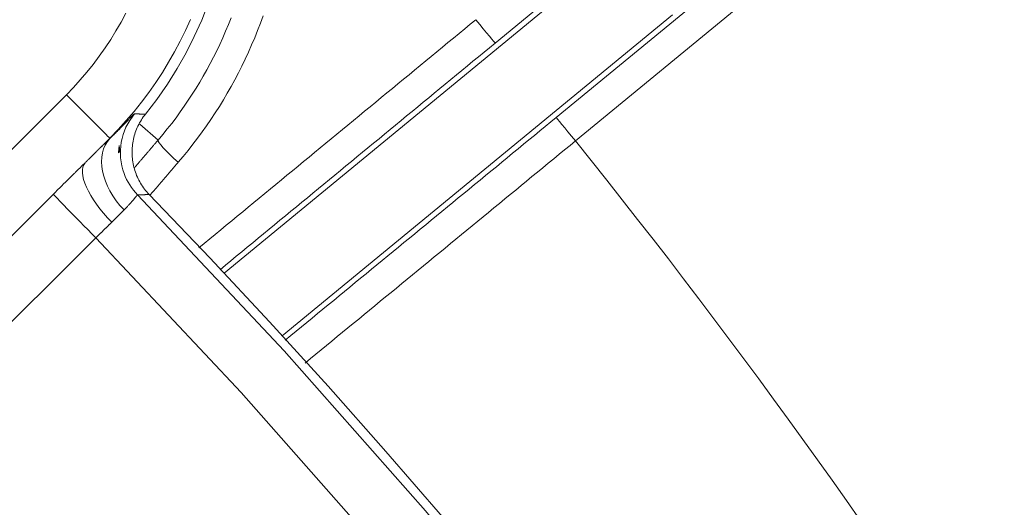
# Model space of a CAD drawing. Units: millimetres. Extents: x 63 to 778, y 22 to 1120.
# Drawn here: x 539 to 555, y 227 to 235 of the extents above; entities that cross this region are included whole.
import ezdxf

# ---------------------------------------------------------------- set-up
doc = ezdxf.new("R2010")
doc.units = ezdxf.units.MM
doc.header["$LTSCALE"] = 12
doc.layers.add('1', color=7, linetype='Continuous')

msp = doc.modelspace()

# ---------------------------------------------------------------- linework, layer by layer
at = {"layer": '1', "linetype": 'Continuous', "lineweight": 9}
for p, q in [((546.53771, 234.5355), (554.66617, 241.22059)), ((555.67334, 239.99596), (547.54489, 233.31087)), ((547.86199, 232.92432), (555.99093, 239.6098)), ((542.07176, 230.74501), (548.5675, 236.0873)), ((549.45932, 235.00292), (543.0278, 229.71344)), ((540.98369, 232.93889), (540.68066, 233.19777)), ((540.18483, 232.96981), (540.1893, 232.96534)), ((540.33066, 232.72752), (540.35407, 232.75492)), ((540.35407, 232.75492), (540.34294, 232.85038))]:
    msp.add_line(p, q, dxfattribs=at)
for points in [[(539.47072, 233.68397), (539.58729, 233.80427), (539.69976, 233.92788), (539.80815, 234.05479), (539.91248, 234.18498), (540.01274, 234.31846), (540.10891, 234.45524), (540.20095, 234.5953), (540.28831, 234.73779), (540.37083, 234.88236), (540.44856, 235.02899)], [(541.51402, 234.92282), (541.43296, 234.74384), (541.34627, 234.56727), (541.25395, 234.39313), (541.15593, 234.22142), (541.05217, 234.05218), (540.94284, 233.88584), (540.82861, 233.72339), (540.70953, 233.56486), (540.58562, 233.41023), (540.45688, 233.2595), (540.32329, 233.11269), (540.18483, 232.96981)], [(540.98369, 232.93889), (541.05979, 233.02929), (541.13417, 233.12079), (541.20686, 233.21336), (541.27784, 233.30701), (541.34714, 233.40174), (541.41476, 233.49753), (541.4807, 233.59438), (541.54496, 233.6923), (541.60756, 233.79127), (541.66847, 233.8913), (541.72771, 233.9924), (541.78526, 234.09456), (541.84114, 234.19777), (541.89533, 234.30206), (541.94781, 234.40741), (541.99859, 234.51384), (542.04766, 234.62135), (542.09499, 234.72995), (542.14058, 234.83964), (542.18438, 234.95037)], [(542.71201, 234.98292), (542.66822, 234.86238), (542.62228, 234.74233), (542.57423, 234.62291), (542.52427, 234.5046), (542.47246, 234.38748), (542.41879, 234.27152), (542.36329, 234.15672), (542.30596, 234.04307), (542.24681, 233.93057), (542.18586, 233.81921), (542.12312, 233.70899), (542.05858, 233.5999), (541.99224, 233.49195), (541.92412, 233.38514), (541.85421, 233.27946), (541.78251, 233.17491), (541.70902, 233.0715), (541.63374, 232.96923), (541.55666, 232.8681), (541.47777, 232.76813), (541.39706, 232.66931), (541.31453, 232.57165)], [(546.21964, 234.92126), (546.12787, 234.84576), (546.0361, 234.77026), (545.94434, 234.69476), (545.85258, 234.61926), (545.76083, 234.54376), (545.66909, 234.46826), (545.57734, 234.39276), (545.48561, 234.31727), (545.39389, 234.24178), (545.30218, 234.16629), (545.21048, 234.09081), (545.11879, 234.01534), (545.02713, 233.93988), (544.93547, 233.86443), (544.84384, 233.78899), (544.75222, 233.71355), (544.66062, 233.63813), (544.56903, 233.56271), (544.47746, 233.48731), (544.3859, 233.41191), (544.29436, 233.33652), (544.20283, 233.26114), (544.11132, 233.18577), (544.01982, 233.11041), (543.92835, 233.03505), (543.83689, 232.95971), (543.74545, 232.88439), (543.65403, 232.80907), (543.56264, 232.73378), (543.47127, 232.65849), (543.37993, 232.58323), (543.28861, 232.50798), (543.19732, 232.43276), (543.10606, 232.35755), (543.01484, 232.28237), (542.92367, 232.20723), (542.83255, 232.13213), (542.7415, 232.05707), (542.65051, 231.98207), (542.55958, 231.90711), (542.4687, 231.83219), (542.37789, 231.75732), (542.28714, 231.6825), (542.19645, 231.60772), (542.10582, 231.53299), (542.01525, 231.4583), (541.92474, 231.38366), (541.83428, 231.30906), (541.74389, 231.23451), (541.65356, 231.16001)], [(542.00302, 230.80109), (542.09262, 230.87498), (542.18228, 230.9489), (542.27199, 231.02287), (542.36177, 231.09688), (542.45159, 231.17094), (542.54148, 231.24504), (542.63142, 231.31918), (542.72142, 231.39336), (542.81147, 231.46759), (542.90158, 231.54186), (542.99175, 231.61617), (543.08198, 231.69053), (543.17226, 231.76493), (543.2626, 231.83937), (543.353, 231.91385), (543.44345, 231.98838), (543.53397, 232.06295), (543.62454, 232.13757), (543.71516, 232.21223), (543.80584, 232.28693), (543.89659, 232.36167), (543.98738, 232.43646), (544.07824, 232.51129), (544.16915, 232.58617), (544.26009, 232.66106), (544.35105, 232.73596), (544.44202, 232.81087), (544.533, 232.88579), (544.62399, 232.96071), (544.71499, 233.03563), (544.80601, 233.11057), (544.89704, 233.1855), (544.98808, 233.26045), (545.07914, 233.3354), (545.1702, 233.41036), (545.26128, 233.48533), (545.35238, 233.5603), (545.44348, 233.63528), (545.5346, 233.71026), (545.62573, 233.78525), (545.71687, 233.86025), (545.80802, 233.93525), (545.89919, 234.01026), (545.99037, 234.08528), (546.08156, 234.1603), (546.17277, 234.23533), (546.26398, 234.31036), (546.35521, 234.3854), (546.44646, 234.46045), (546.53771, 234.5355)], [(524.65255, 218.86502), (525.3261, 219.53861), (525.99965, 220.2122), (526.6732, 220.88579), (527.34675, 221.55938), (528.0203, 222.23297), (528.69386, 222.90656), (529.36741, 223.58015), (530.04096, 224.25374), (530.71451, 224.92733), (531.38807, 225.60092), (532.06162, 226.2745), (532.73517, 226.94809), (533.40873, 227.62168), (534.08228, 228.29527), (534.75583, 228.96886), (535.42939, 229.64245), (536.10294, 230.31603), (536.7765, 230.98962), (537.45005, 231.66321), (538.12361, 232.33679), (538.79716, 233.01038), (539.47072, 233.68397)], [(540.1893, 232.96534), (540.20516, 232.98068), (540.22067, 232.99576), (540.23584, 233.01059), (540.25066, 233.02516), (540.26515, 233.03948), (540.27932, 233.05354), (540.29316, 233.06735), (540.30669, 233.0809), (540.31988, 233.09417), (540.33273, 233.10715), (540.34522, 233.11983), (540.35737, 233.1322), (540.36918, 233.14426), (540.38066, 233.15602), (540.3918, 233.16748), (540.40263, 233.17864), (540.41313, 233.1895), (540.42332, 233.20005), (540.4332, 233.21031), (540.44278, 233.22026), (540.45205, 233.22992), (540.46102, 233.23927), (540.4697, 233.24832), (540.47808, 233.25707), (540.48617, 233.26551), (540.49397, 233.27365), (540.50148, 233.28147), (540.5087, 233.28899), (540.51563, 233.2962), (540.52227, 233.30308), (540.5286, 233.30962), (540.53462, 233.31582), (540.54033, 233.32168), (540.54575, 233.3272), (540.55087, 233.33239), (540.5557, 233.33724), (540.56024, 233.34176), (540.56449, 233.34594), (540.56845, 233.34979), (540.57213, 233.35331), (540.57553, 233.3565), (540.57864, 233.35935), (540.58147, 233.36186), (540.58402, 233.36404), (540.58628, 233.36589), (540.58827, 233.36739), (540.58996, 233.36856), (540.59138, 233.36939), (540.59251, 233.36987), (540.59336, 233.37002)], [(540.77394, 233.36475), (540.75599, 233.3418), (540.73878, 233.31842), (540.72231, 233.29463), (540.70657, 233.27043), (540.69157, 233.24583), (540.67728, 233.22081), (540.66372, 233.1954), (540.65089, 233.16958), (540.63878, 233.14335), (540.62741, 233.11672), (540.61678, 233.08967), (540.6069, 233.06222), (540.59785, 233.03456), (540.58964, 233.00675), (540.58225, 232.9788), (540.57569, 232.95071), (540.56996, 232.92248), (540.56504, 232.8941), (540.56094, 232.86558), (540.55766, 232.83692), (540.5552, 232.80812), (540.55357, 232.77917), (540.55278, 232.75007), (540.55284, 232.72092), (540.55374, 232.69185), (540.55548, 232.66294), (540.55805, 232.63417), (540.56144, 232.60554), (540.56565, 232.57704), (540.57069, 232.54869), (540.57654, 232.52046), (540.58322, 232.49238), (540.59072, 232.46443), (540.59905, 232.43663), (540.60823, 232.40896), (540.6182, 232.38158), (540.62893, 232.35461), (540.64039, 232.32805), (540.65259, 232.30189), (540.66552, 232.27613), (540.67918, 232.25077), (540.69356, 232.22581), (540.70868, 232.20126), (540.72453, 232.1771), (540.74111, 232.15334), (540.75844, 232.13), (540.7765, 232.1071), (540.79523, 232.08471), (540.8146, 232.06289), (540.83462, 232.04163)], [(540.59336, 233.37002), (540.59699, 233.3699), (540.60061, 233.36978), (540.60423, 233.36965), (540.60785, 233.36953), (540.61147, 233.36941), (540.61509, 233.36929), (540.61871, 233.36918), (540.62232, 233.36906), (540.62594, 233.36894), (540.62956, 233.36882), (540.63318, 233.36871), (540.63679, 233.36859), (540.64041, 233.36848), (540.64403, 233.36837), (540.64764, 233.36825), (540.65126, 233.36814), (540.65487, 233.36803), (540.65849, 233.36792), (540.6621, 233.36781), (540.66571, 233.3677), (540.66933, 233.36759), (540.67294, 233.36748), (540.67655, 233.36738), (540.68016, 233.36727), (540.68378, 233.36717), (540.68739, 233.36706), (540.691, 233.36696), (540.69461, 233.36685), (540.69822, 233.36675), (540.70183, 233.36665), (540.70544, 233.36655), (540.70905, 233.36645), (540.71266, 233.36635), (540.71626, 233.36625), (540.71987, 233.36615), (540.72348, 233.36605), (540.72709, 233.36595), (540.73069, 233.36586), (540.7343, 233.36576), (540.7379, 233.36567), (540.74151, 233.36557), (540.74511, 233.36548), (540.74872, 233.36539), (540.75232, 233.36529), (540.75593, 233.3652), (540.75953, 233.36511), (540.76313, 233.36502), (540.76674, 233.36493), (540.77034, 233.36484), (540.77394, 233.36475)], [(547.54489, 233.31087), (547.45514, 233.23706), (547.36539, 233.16326), (547.27566, 233.08948), (547.18594, 233.0157), (547.09622, 232.94193), (547.00651, 232.86818), (546.91682, 232.79443), (546.82713, 232.7207), (546.73744, 232.64697), (546.64777, 232.57326), (546.5581, 232.49956), (546.46845, 232.42587), (546.3788, 232.35219), (546.28916, 232.27852), (546.19952, 232.20486), (546.1099, 232.13121), (546.02029, 232.05757), (545.93068, 231.98394), (545.84108, 231.91032), (545.75149, 231.83672), (545.66191, 231.76312), (545.57233, 231.68954), (545.48277, 231.61596), (545.39321, 231.5424), (545.30366, 231.46885), (545.21412, 231.3953), (545.1246, 231.32178), (545.03511, 231.24829), (544.94568, 231.17485), (544.8563, 231.10145), (544.76698, 231.0281), (544.6777, 230.9548), (544.58848, 230.88154), (544.4993, 230.80833), (544.41018, 230.73517), (544.32112, 230.66205), (544.2321, 230.58898), (544.14313, 230.51596), (544.05422, 230.44298), (543.96536, 230.37005), (543.87655, 230.29716), (543.78779, 230.22432), (543.69908, 230.15152), (543.61043, 230.07878), (543.52182, 230.00607), (543.43327, 229.93342), (543.34476, 229.8608), (543.25631, 229.78824), (543.16791, 229.71572), (543.07957, 229.64325)], [(540.18483, 232.96981), (540.17671, 232.96169), (540.16859, 232.95357), (540.16047, 232.94545), (540.15235, 232.93733), (540.14423, 232.92921), (540.13611, 232.92109), (540.12799, 232.91297), (540.11987, 232.90485), (540.11175, 232.89673), (540.10363, 232.88861), (540.09551, 232.88049), (540.08739, 232.87237), (540.07927, 232.86425), (540.07115, 232.85613), (540.06303, 232.84801), (540.05491, 232.83989), (540.04679, 232.83177), (540.03867, 232.82365), (540.03055, 232.81553), (540.02243, 232.80741), (540.01431, 232.79929), (540.00619, 232.79117), (539.99807, 232.78305), (539.98995, 232.77493), (539.98183, 232.76681), (539.97371, 232.75869), (539.96559, 232.75057), (539.95747, 232.74245), (539.94935, 232.73433), (539.94123, 232.72621), (539.93311, 232.71809), (539.92499, 232.70997), (539.91687, 232.70185), (539.90875, 232.69373), (539.90063, 232.68561), (539.89251, 232.67749), (539.88439, 232.66937), (539.87627, 232.66125), (539.86815, 232.65312), (539.86003, 232.645), (539.85191, 232.63688), (539.84379, 232.62876), (539.83567, 232.62064), (539.82755, 232.61252), (539.81943, 232.6044), (539.81131, 232.59628), (539.80319, 232.58816), (539.79507, 232.58004), (539.78695, 232.57192), (539.77883, 232.5638)], [(539.77883, 232.5638), (539.78775, 232.5726), (539.79666, 232.58137), (539.80554, 232.59012), (539.8144, 232.59885), (539.82323, 232.60754), (539.83205, 232.61622), (539.84084, 232.62487), (539.8496, 232.63349), (539.85835, 232.64209), (539.86707, 232.65066), (539.87577, 232.65921), (539.88445, 232.66773), (539.8931, 232.67623), (539.90173, 232.68471), (539.91034, 232.69315), (539.91892, 232.70158), (539.92748, 232.70997), (539.93602, 232.71835), (539.94453, 232.72669), (539.95302, 232.73501), (539.96149, 232.74331), (539.96993, 232.75157), (539.97834, 232.7598), (539.9867, 232.76799), (539.99502, 232.77613), (540.0033, 232.78423), (540.01154, 232.79228), (540.01973, 232.80029), (540.02788, 232.80825), (540.03599, 232.81617), (540.04405, 232.82404), (540.05207, 232.83187), (540.06005, 232.83966), (540.06799, 232.8474), (540.07589, 232.8551), (540.08374, 232.86276), (540.09155, 232.87037), (540.09932, 232.87793), (540.10705, 232.88546), (540.11474, 232.89294), (540.12238, 232.90037), (540.12998, 232.90777), (540.13754, 232.91511), (540.14506, 232.92242), (540.15254, 232.92968), (540.15997, 232.9369), (540.16737, 232.94408), (540.17472, 232.95121), (540.18203, 232.9583), (540.1893, 232.96534)], [(540.59497, 232.48498), (540.60273, 232.49405), (540.6105, 232.50312), (540.61827, 232.51219), (540.62604, 232.52126), (540.6338, 232.53033), (540.64157, 232.5394), (540.64934, 232.54847), (540.65711, 232.55754), (540.66488, 232.56661), (540.67265, 232.57568), (540.68042, 232.58475), (540.68819, 232.59383), (540.69596, 232.6029), (540.70373, 232.61197), (540.7115, 232.62105), (540.71927, 232.63012), (540.72705, 232.6392), (540.73482, 232.64827), (540.74259, 232.65735), (540.75036, 232.66642), (540.75814, 232.6755), (540.76591, 232.68458), (540.77368, 232.69365), (540.78146, 232.70273), (540.78923, 232.71181), (540.79701, 232.72089), (540.80478, 232.72997), (540.81256, 232.73904), (540.82033, 232.74812), (540.82811, 232.7572), (540.83588, 232.76628), (540.84366, 232.77537), (540.85144, 232.78445), (540.85921, 232.79353), (540.86699, 232.80261), (540.87477, 232.81169), (540.88255, 232.82078), (540.89033, 232.82986), (540.8981, 232.83894), (540.90588, 232.84803), (540.91366, 232.85711), (540.92144, 232.86619), (540.92922, 232.87528), (540.937, 232.88437), (540.94478, 232.89345), (540.95256, 232.90254), (540.96034, 232.91162), (540.96812, 232.92071), (540.97591, 232.9298), (540.98369, 232.93889)], [(543.4044, 229.26397), (543.4926, 229.3363), (543.58085, 229.40868), (543.66915, 229.4811), (543.7575, 229.55357), (543.8459, 229.62609), (543.93435, 229.69865), (544.02285, 229.77125), (544.1114, 229.8439), (544.2, 229.9166), (544.28866, 229.98934), (544.37736, 230.06212), (544.46611, 230.13495), (544.55492, 230.20783), (544.64377, 230.28075), (544.73268, 230.35372), (544.82164, 230.42673), (544.91065, 230.49978), (544.9997, 230.57289), (545.08881, 230.64604), (545.17797, 230.71923), (545.26719, 230.79247), (545.35645, 230.86575), (545.44576, 230.93909), (545.53512, 231.01245), (545.62449, 231.08584), (545.71388, 231.15924), (545.80328, 231.23266), (545.89269, 231.30609), (545.98212, 231.37954), (546.07157, 231.45301), (546.16103, 231.52649), (546.2505, 231.59998), (546.33999, 231.67349), (546.42948, 231.747), (546.51897, 231.82053), (546.60847, 231.89406), (546.69798, 231.9676), (546.78748, 232.04115), (546.877, 232.1147), (546.96652, 232.18826), (547.05604, 232.26183), (547.14557, 232.33541), (547.23511, 232.409), (547.32465, 232.48259), (547.41419, 232.55619), (547.50374, 232.6298), (547.59329, 232.70342), (547.68285, 232.77705), (547.77242, 232.85068), (547.86199, 232.92432)], [(540.33066, 232.72752), (540.33076, 232.72998), (540.33087, 232.73243), (540.33098, 232.73489), (540.3311, 232.73735), (540.33123, 232.7398), (540.33136, 232.74226), (540.3315, 232.74472), (540.33164, 232.74718), (540.33179, 232.74963), (540.33194, 232.75209), (540.3321, 232.75455), (540.33227, 232.75701), (540.33244, 232.75947), (540.33262, 232.76193), (540.3328, 232.76439), (540.33299, 232.76685), (540.33319, 232.76931), (540.33339, 232.77177), (540.33359, 232.77423), (540.33381, 232.77669), (540.33403, 232.77915), (540.33425, 232.78162), (540.33448, 232.78408), (540.33472, 232.78654), (540.33496, 232.789), (540.33521, 232.79147), (540.33547, 232.79393), (540.33573, 232.79639), (540.33599, 232.79886), (540.33627, 232.80132), (540.33655, 232.80378), (540.33683, 232.80624), (540.33712, 232.80871), (540.33742, 232.81117), (540.33772, 232.81363), (540.33803, 232.81609), (540.33834, 232.81855), (540.33866, 232.821), (540.33899, 232.82346), (540.33932, 232.82592), (540.33965, 232.82837), (540.34, 232.83082), (540.34034, 232.83328), (540.3407, 232.83573), (540.34106, 232.83817), (540.34142, 232.84062), (540.34179, 232.84306), (540.34217, 232.84551), (540.34255, 232.84795), (540.34294, 232.85038)], [(539.25739, 232.0483), (539.26787, 232.05876), (539.27835, 232.06921), (539.28883, 232.07966), (539.29931, 232.0901), (539.30979, 232.10053), (539.32026, 232.11095), (539.33074, 232.12136), (539.34122, 232.13177), (539.35169, 232.14217), (539.36217, 232.15256), (539.37264, 232.16295), (539.38311, 232.17333), (539.39358, 232.1837), (539.40405, 232.19407), (539.41452, 232.20442), (539.42499, 232.21478), (539.43545, 232.22512), (539.44592, 232.23546), (539.45638, 232.24579), (539.46684, 232.25612), (539.4773, 232.26644), (539.48776, 232.27675), (539.49821, 232.28706), (539.50866, 232.29736), (539.51911, 232.30766), (539.52956, 232.31795), (539.54, 232.32824), (539.55044, 232.33852), (539.56088, 232.34879), (539.57132, 232.35906), (539.58175, 232.36932), (539.59217, 232.37958), (539.6026, 232.38984), (539.61302, 232.40009), (539.62343, 232.41034), (539.63384, 232.42059), (539.64424, 232.43083), (539.65463, 232.44107), (539.66502, 232.4513), (539.67541, 232.46154), (539.68579, 232.47177), (539.69616, 232.482), (539.70652, 232.49223), (539.71687, 232.50246), (539.72722, 232.51268), (539.73756, 232.52291), (539.74789, 232.53313), (539.75821, 232.54336), (539.76852, 232.55358), (539.77883, 232.5638)], [(541.31453, 232.57165), (541.30517, 232.56076), (541.29581, 232.54987), (541.28645, 232.53899), (541.2771, 232.5281), (541.26774, 232.51721), (541.25838, 232.50633), (541.24902, 232.49544), (541.23967, 232.48456), (541.23031, 232.47368), (541.22096, 232.46279), (541.2116, 232.45191), (541.20225, 232.44103), (541.19289, 232.43015), (541.18354, 232.41927), (541.17418, 232.40839), (541.16483, 232.39751), (541.15548, 232.38663), (541.14613, 232.37575), (541.13677, 232.36487), (541.12742, 232.354), (541.11807, 232.34312), (541.10872, 232.33224), (541.09937, 232.32137), (541.09002, 232.31049), (541.08067, 232.29962), (541.07132, 232.28874), (541.06197, 232.27787), (541.05263, 232.267), (541.04328, 232.25612), (541.03393, 232.24525), (541.02458, 232.23438), (541.01524, 232.22351), (541.00589, 232.21264), (540.99655, 232.20177), (540.9872, 232.1909), (540.97786, 232.18003), (540.96851, 232.16917), (540.95917, 232.1583), (540.94982, 232.14743), (540.94048, 232.13657), (540.93114, 232.1257), (540.9218, 232.11484), (540.91245, 232.10397), (540.90311, 232.09311), (540.89377, 232.08225), (540.88443, 232.07138), (540.87509, 232.06052), (540.86575, 232.04966), (540.85641, 232.0388), (540.84707, 232.02794)], [(524.82623, 217.65582), (525.48259, 218.30962), (526.13892, 218.96346), (526.7952, 219.61735), (527.45144, 220.27127), (528.10765, 220.92522), (528.76382, 221.57922), (529.41995, 222.23326), (530.07604, 222.88733), (530.73209, 223.54144), (531.38811, 224.19559), (532.04408, 224.84978), (532.70002, 225.50401), (533.35593, 226.15827), (534.01179, 226.81257), (534.66762, 227.46691), (535.32341, 228.12128), (535.97917, 228.7757), (536.63488, 229.43014), (537.29057, 230.08463), (537.94621, 230.73915), (538.60182, 231.39371), (539.25739, 232.0483)], [(540.64394, 232.03281), (540.6434, 232.03275), (540.64272, 232.03246), (540.64188, 232.03194), (540.64089, 232.03119), (540.63975, 232.03022), (540.63845, 232.02902), (540.637, 232.02761), (540.6354, 232.02597), (540.63364, 232.02411), (540.63174, 232.02203), (540.62967, 232.01974), (540.62746, 232.01723), (540.62509, 232.01451), (540.62256, 232.01157), (540.61988, 232.00842), (540.61703, 232.00505), (540.61402, 232.00147), (540.61085, 231.99768), (540.60751, 231.99368), (540.604, 231.98946), (540.60033, 231.98503), (540.59649, 231.98042), (540.59251, 231.97562), (540.58837, 231.97064), (540.58407, 231.96549), (540.57962, 231.96016), (540.57501, 231.95467), (540.57024, 231.949), (540.56532, 231.94317), (540.56023, 231.93718), (540.55497, 231.93102), (540.54955, 231.9247), (540.54396, 231.91823), (540.53819, 231.9116), (540.53225, 231.90481), (540.52614, 231.89788), (540.51984, 231.89079), (540.51337, 231.88356), (540.5067, 231.87617), (540.49984, 231.86864), (540.4928, 231.86098), (540.48558, 231.85319), (540.47817, 231.84528), (540.4706, 231.83727), (540.46284, 231.82915), (540.45491, 231.82094), (540.4468, 231.81263), (540.4385, 231.80422), (540.43002, 231.79572), (540.42135, 231.78713)], [(540.83462, 232.04163), (540.83082, 232.04144), (540.82702, 232.04125), (540.82322, 232.04106), (540.81942, 232.04087), (540.81562, 232.04068), (540.81182, 232.0405), (540.80802, 232.04031), (540.80421, 232.04012), (540.80041, 232.03994), (540.79661, 232.03975), (540.7928, 232.03957), (540.789, 232.03938), (540.78519, 232.0392), (540.78139, 232.03901), (540.77758, 232.03883), (540.77377, 232.03865), (540.76996, 232.03847), (540.76616, 232.03829), (540.76235, 232.03811), (540.75854, 232.03793), (540.75473, 232.03775), (540.75091, 232.03757), (540.7471, 232.03739), (540.74329, 232.03721), (540.73948, 232.03704), (540.73566, 232.03686), (540.73185, 232.03669), (540.72803, 232.03651), (540.72422, 232.03634), (540.7204, 232.03616), (540.71658, 232.03599), (540.71277, 232.03582), (540.70895, 232.03564), (540.70513, 232.03547), (540.70131, 232.0353), (540.69749, 232.03513), (540.69367, 232.03496), (540.68985, 232.03479), (540.68602, 232.03462), (540.6822, 232.03446), (540.67838, 232.03429), (540.67455, 232.03412), (540.67073, 232.03395), (540.6669, 232.03379), (540.66308, 232.03362), (540.65925, 232.03346), (540.65542, 232.0333), (540.65159, 232.03313), (540.64776, 232.03297), (540.64394, 232.03281)], [(540.64394, 232.03281), (543.06272, 229.46237), (545.39001, 226.82809), (547.62681, 224.13067), (549.77383, 221.37059), (551.83148, 218.54816), (553.79995, 215.66349), (555.67914, 212.71654), (557.46871, 209.70705), (559.16805, 206.63459), (560.77627, 203.49855), (562.29071, 200.30132), (563.6998, 197.06696), (565.00228, 193.80089)], [(540.42135, 231.78713), (540.41774, 231.78358), (540.41411, 231.78), (540.41047, 231.77641), (540.4068, 231.77279), (540.40311, 231.76915), (540.3994, 231.76548), (540.39567, 231.7618), (540.39193, 231.75809), (540.38816, 231.75436), (540.38437, 231.75061), (540.38056, 231.74683), (540.37673, 231.74304), (540.37288, 231.73922), (540.36901, 231.73538), (540.36511, 231.73151), (540.3612, 231.72763), (540.35727, 231.72372), (540.35332, 231.71979), (540.34934, 231.71583), (540.34535, 231.71186), (540.34133, 231.70786), (540.33729, 231.70384), (540.33324, 231.69979), (540.32916, 231.69573), (540.32506, 231.69164), (540.32094, 231.68752), (540.3168, 231.68339), (540.31264, 231.67923), (540.30846, 231.67505), (540.30427, 231.67086), (540.30007, 231.66666), (540.29586, 231.66244), (540.29163, 231.65821), (540.2874, 231.65396), (540.28315, 231.6497), (540.27889, 231.64543), (540.27462, 231.64115), (540.27034, 231.63685), (540.26605, 231.63254), (540.26175, 231.62822), (540.25743, 231.62389), (540.25311, 231.61954), (540.24877, 231.61518), (540.24443, 231.6108), (540.24007, 231.60641), (540.2357, 231.60201), (540.23132, 231.5976), (540.22693, 231.59318), (540.22253, 231.58874), (540.21812, 231.58429)], [(540.21812, 231.58429), (540.21315, 231.57928), (540.20817, 231.57428), (540.20316, 231.56928), (540.19814, 231.56428), (540.19311, 231.55928), (540.18806, 231.55428), (540.18299, 231.54927), (540.17791, 231.54427), (540.17281, 231.53926), (540.1677, 231.53425), (540.16258, 231.52924), (540.15744, 231.52422), (540.1523, 231.5192), (540.14714, 231.51417), (540.14197, 231.50914), (540.13679, 231.5041), (540.1316, 231.49906), (540.1264, 231.49401), (540.12119, 231.48895), (540.11598, 231.48388), (540.11075, 231.47881), (540.10552, 231.47373), (540.10028, 231.46864), (540.09504, 231.46353), (540.08979, 231.45842), (540.08453, 231.4533), (540.07927, 231.44817), (540.07401, 231.44302), (540.06874, 231.43786), (540.06346, 231.4327), (540.05819, 231.42752), (540.0529, 231.42233), (540.04762, 231.41712), (540.04233, 231.41191), (540.03703, 231.40668), (540.03174, 231.40143), (540.02644, 231.39618), (540.02113, 231.39091), (540.01583, 231.38563), (540.01052, 231.38033), (540.00521, 231.37502), (539.9999, 231.3697), (539.99458, 231.36436), (539.98926, 231.359), (539.98395, 231.35364), (539.97863, 231.34825), (539.97331, 231.34285), (539.96798, 231.33744), (539.96266, 231.33201), (539.95734, 231.32656)], [(539.95734, 231.32656), (539.29859, 230.66973), (538.63978, 230.01297), (537.98089, 229.35628), (537.32192, 228.69967), (536.66289, 228.04313), (536.00378, 227.38666), (535.3446, 226.73027), (534.68534, 226.07395), (534.02601, 225.41771), (533.36661, 224.76154), (532.70713, 224.10544), (532.04758, 223.44942), (531.38795, 222.79348), (530.72825, 222.13761), (530.06847, 221.48182), (529.40861, 220.8261), (528.74868, 220.17046), (528.08868, 219.5149), (527.42859, 218.85941), (526.76843, 218.204), (526.1082, 217.54867), (525.44788, 216.89342), (524.78749, 216.23825)], [(562.81941, 196.61201), (561.43269, 199.8028), (559.94105, 202.96039), (558.34464, 206.08148), (556.6553, 209.14248), (554.87669, 212.13887), (553.00956, 215.07119), (551.0544, 217.93981), (549.01146, 220.74488), (546.88069, 223.48639), (544.66183, 226.16413), (542.35431, 228.77772), (539.95734, 231.32656)]]:
    msp.add_lwpolyline(points, dxfattribs=at)
msp.add_circle((535.00837, 238.15256), 3.99985, dxfattribs=at)
for centre, radius, start, end in [((535.71233, 237.44231), 6.49972, 321.145596, 44.458542), ((455.45886, 158.60305), 118.58326, 26.059545, 38.810257), ((460.18771, 153.87419), 112.31238, 314.458511, 44.105553)]:
    msp.add_arc(centre, radius, start, end, dxfattribs=at)
for centre, major_axis, ratio, start_param, end_param in [((546.22012, 234.92166), (-0.3176, 0.38617), 0.001249, 1.57079632, 3.13286678), ((539.47783, 233.67681), (0.70711, -0.70711), 0.000029, 0.01745329, 1.58089154), ((541.3611, 232.72949), (-0.03779, 0.99929), 0.999724, 0.83781964, 1.88260887), ((547.86247, 232.92471), (-0.3176, 0.38618), 0.001249, 0.00872587, 1.57079633), ((540.8963, 232.25834), (-0.69591, 0.71813), 0.669023, 0.02348362, 1.57866555), ((541.36383, 232.61412), (-0.37979, 0.32521), 0.128681, 0.00879981, 1.55115201), ((540.48582, 231.8568), (-0.70199, 0.71219), 0.381968, 0.01888542, 1.5769545), ((541.3611, 232.72949), (-0.03779, 0.99929), 0.999724, 1.88260925, 2.30377302), ((539.96143, 231.34427), (-0.70609, 0.70812), 0.015402, 0.09328499, 1.58045231)]:
    msp.add_ellipse(centre, major_axis=major_axis, ratio=ratio, start_param=start_param, end_param=end_param, dxfattribs=at)

doc.saveas('drawing.dxf')
